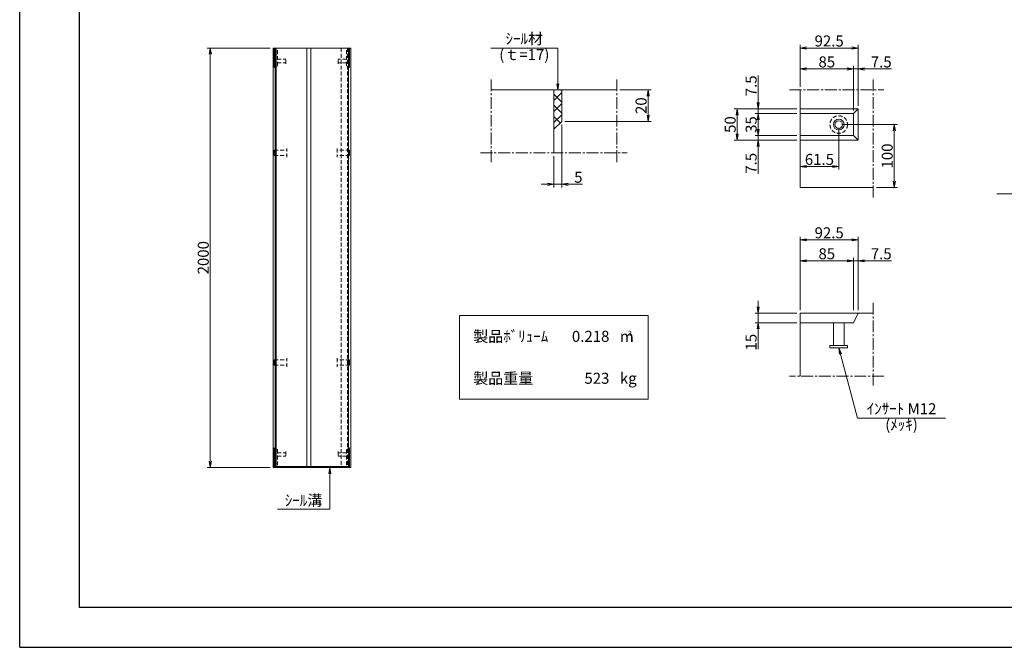
# Model space of a CAD drawing. Units: millimetres. Extents: x -7865 to 115, y 190 to 5833.
# Drawn here: x -7865 to -3165, y 190 to 3183 of the extents above; entities that cross this region are included whole.
import ezdxf
from ezdxf.enums import TextEntityAlignment as Align

# ---------------------------------------------------------------- set-up
doc = ezdxf.new("R2010")
doc.units = ezdxf.units.MM
doc.header["$LTSCALE"] = 150
doc.header["$MEASUREMENT"] = 0
doc.header["$PDMODE"] = 34
doc.header["$PDSIZE"] = -5
doc.linetypes.add('CENTER2', pattern=[1.125, 0.75, -0.125, 0.125, -0.125])
doc.linetypes.add('HIDDEN', pattern=[0.375, 0.25, -0.125])
doc.layers.get('0').update_dxf_attribs({"color": 5, "linetype": 'CONTINUOUS'})
doc.layers.get('DEFPOINTS').update_dxf_attribs({"color": 8, "linetype": 'CONTINUOUS'})
for name, color, linetype, lineweight in [('01-寸法線', 4, 'CONTINUOUS', 9), ('02-外形線', 7, 'CONTINUOUS', 15), ('03-隠れ線', 7, 'HIDDEN', 15), ('06-中心線', 4, 'CENTER2', 9), ('08-下線', 3, 'CONTINUOUS', 20), ('10-罫線', 30, 'CONTINUOUS', 20), ('11-外枠線', 6, 'CONTINUOUS', 30), ('13-ﾊｯﾁ線', 6, 'CONTINUOUS', 9)]:
    doc.layers.add(name, color=color, linetype=linetype, lineweight=lineweight)
doc.styles.add('ｵﾘｼﾞﾅﾙｽﾀｲﾙ', font='txt', dxfattribs={"width": 0.8})
doc.dimstyles.new('スタイル15', dxfattribs={"dimscale": 15, "dimtxt": 3.5, "dimasz": 2, "dimexe": 1, "dimexo": 1, "dimgap": 0.5, "dimtad": 1, "dimzin": 9, "dimdsep": 46, "dimtxsty": 'ｵﾘｼﾞﾅﾙｽﾀｲﾙ', "dimblk": 'OPEN', "dimcen": 1, "dimclrd": 4, "dimclre": 4, "dimclrt": 4, "dimadec": 0, "dimazin": 0, "dimtfac": 1, "dimtmove": 0, "dimatfit": 0, "dimldrblk": 'OPEN', "dimfxl": 1, "dimtolj": 1, "dimtzin": 0, "dimlwd": 9, "dimlwe": 9, "dimarcsym": 0})

# ---------------------------------------------------------------- blocks, each defined once
blk = doc.blocks.new('_OPEN')
at = {"color": 0, "linetype": 'ByBlock'}
for p, q in [((-1, 0.17), (0, 0)), ((0, 0), (-1, -0.17)), ((0, 0), (-1, 0))]:
    blk.add_line(p, q, dxfattribs=at)
blk = doc.blocks.new('*D7')
at = {"layer": '01-寸法線', "color": 4, "lineweight": 9, "ltscale": 0.5, "transparency": 16777216}
for p, q in [((-5277.9, 2682.8), (-5277.9, 2382.8)), ((-5315.4, 2532.8), (-5315.4, 2382.8)), ((-5345.4, 2397.8), (-5375.4, 2397.8)), ((-5315.4, 2397.8), (-5277.9, 2397.8)), ((-5247.9, 2397.8), (-5179.6, 2397.8))]:
    blk.add_line(p, q, dxfattribs=at)
at = {"layer": 'DEFPOINTS', "color": 0, "ltscale": 0.5, "transparency": 16777216}
for p in [(-5277.9, 2697.8), (-5315.4, 2547.8), (-5277.9, 2397.8)]:
    blk.add_point(p, dxfattribs=at)
at = {"layer": '01-寸法線', "color": 4, "lineweight": 9, "ltscale": 0.5, "transparency": 16777216, "xscale": 30, "yscale": 30, "zscale": 30}
blk.add_blockref('_OPEN', (-5315.4, 2397.8), dxfattribs=at)
at = {"layer": '01-寸法線', "color": 4, "lineweight": 9, "ltscale": 0.5, "transparency": 16777216, "xscale": 30, "yscale": 30, "zscale": 30, "rotation": 180}
blk.add_blockref('_OPEN', (-5277.9, 2397.8), dxfattribs=at)
at = {"layer": '01-寸法線', "color": 4, "ltscale": 0.5, "transparency": 16777216, "insert": (-5198.7, 2431.5), "char_height": 52.5, "attachment_point": 5, "style": 'ｵﾘｼﾞﾅﾙｽﾀｲﾙ'}
blk.add_mtext('\\A1;5', dxfattribs=at)
blk = doc.blocks.new('*D8')
at = {"layer": '01-寸法線', "color": 4, "lineweight": 9, "ltscale": 0.5, "transparency": 16777216}
for p, q in [((-5000.4, 2847.8), (-4850.4, 2847.8)), ((-4865.4, 2727.8), (-4865.4, 2817.8)), ((-5262.9, 2697.8), (-4850.4, 2697.8))]:
    blk.add_line(p, q, dxfattribs=at)
at = {"layer": 'DEFPOINTS', "color": 0, "ltscale": 0.5, "transparency": 16777216}
for p in [(-5015.4, 2847.8), (-4865.4, 2847.8), (-5277.9, 2697.8)]:
    blk.add_point(p, dxfattribs=at)
at = {"layer": '01-寸法線', "color": 4, "lineweight": 9, "ltscale": 0.5, "transparency": 16777216, "xscale": 30, "yscale": 30, "zscale": 30}
for p, rotation in [((-4865.4, 2847.8), 90), ((-4865.4, 2697.8), 270)]:
    blk.add_blockref('_OPEN', p, dxfattribs=dict(at, rotation=rotation))
at = {"layer": '01-寸法線', "color": 4, "ltscale": 0.5, "transparency": 16777216, "insert": (-4899.1, 2772.8), "char_height": 52.5, "attachment_point": 5, "rotation": 90, "style": 'ｵﾘｼﾞﾅﾙｽﾀｲﾙ'}
blk.add_mtext('\\A1;20', dxfattribs=at)
blk = doc.blocks.new('*D9')
at = {"layer": '01-寸法線', "color": 4, "lineweight": 9, "ltscale": 0.5, "transparency": 16777216}
for p, q in [((-6670.4, 3047.8), (-6970.4, 3047.8)), ((-6955.4, 1077.8), (-6955.4, 3017.8)), ((-6670.4, 1047.8), (-6970.4, 1047.8))]:
    blk.add_line(p, q, dxfattribs=at)
at = {"layer": 'DEFPOINTS', "color": 0, "ltscale": 0.5, "transparency": 16777216}
for p in [(-6955.4, 3047.8), (-6655.4, 3047.8), (-6655.4, 1047.8)]:
    blk.add_point(p, dxfattribs=at)
at = {"layer": '01-寸法線', "color": 4, "lineweight": 9, "ltscale": 0.5, "transparency": 16777216, "xscale": 30, "yscale": 30, "zscale": 30}
for p, rotation in [((-6955.4, 3047.8), 90), ((-6955.4, 1047.8), 270)]:
    blk.add_blockref('_OPEN', p, dxfattribs=dict(at, rotation=rotation))
at = {"layer": '01-寸法線', "color": 4, "ltscale": 0.5, "transparency": 16777216, "insert": (-6989.1, 2047.8), "char_height": 52.5, "attachment_point": 5, "rotation": 90, "style": 'ｵﾘｼﾞﾅﾙｽﾀｲﾙ'}
blk.add_mtext('\\A1;2000', dxfattribs=at)
blk = doc.blocks.new('*D35')
at = {"layer": '01-寸法線', "color": 4, "lineweight": 9, "ltscale": 0.5, "transparency": 16777216}
for p, q in [((-3955.6, 2667.8), (-3955.6, 2467.8)), ((-4110.1, 2482.8), (-3985.6, 2482.8))]:
    blk.add_line(p, q, dxfattribs=at)
at = {"layer": 'DEFPOINTS', "color": 0, "ltscale": 0.5, "transparency": 16777216}
for p in [(-3955.6, 2682.8), (-4140.1, 2482.8), (-3955.6, 2482.8)]:
    blk.add_point(p, dxfattribs=at)
at = {"layer": '01-寸法線', "color": 4, "lineweight": 9, "ltscale": 0.5, "transparency": 16777216, "xscale": 30, "yscale": 30, "zscale": 30, "rotation": 180}
blk.add_blockref('_OPEN', (-4140.1, 2482.8), dxfattribs=at)
at = {"layer": '01-寸法線', "color": 4, "lineweight": 9, "ltscale": 0.5, "transparency": 16777216, "xscale": 30, "yscale": 30, "zscale": 30}
blk.add_blockref('_OPEN', (-3955.6, 2482.8), dxfattribs=at)
at = {"layer": '01-寸法線', "color": 4, "ltscale": 0.5, "transparency": 16777216, "insert": (-4047.9, 2516.5), "char_height": 52.5, "attachment_point": 5, "style": 'ｵﾘｼﾞﾅﾙｽﾀｲﾙ'}
blk.add_mtext('\\A1;61.5', dxfattribs=at)
blk = doc.blocks.new('*D36')
at = {"layer": '01-寸法線', "color": 4, "lineweight": 9, "ltscale": 0.5, "transparency": 16777216}
for p, q in [((-3940.6, 2682.8), (-3675.6, 2682.8)), ((-3690.6, 2412.8), (-3690.6, 2652.8)), ((-3775.6, 2382.8), (-3675.6, 2382.8))]:
    blk.add_line(p, q, dxfattribs=at)
at = {"layer": 'DEFPOINTS', "color": 0, "ltscale": 0.5, "transparency": 16777216}
for p in [(-3955.6, 2682.8), (-3690.6, 2682.8), (-3790.6, 2382.8)]:
    blk.add_point(p, dxfattribs=at)
at = {"layer": '01-寸法線', "color": 4, "lineweight": 9, "ltscale": 0.5, "transparency": 16777216, "xscale": 30, "yscale": 30, "zscale": 30}
for p, rotation in [((-3690.6, 2682.8), 90), ((-3690.6, 2382.8), 270)]:
    blk.add_blockref('_OPEN', p, dxfattribs=dict(at, rotation=rotation))
at = {"layer": '01-寸法線', "color": 4, "ltscale": 0.5, "transparency": 16777216, "insert": (-3724.4, 2532.8), "char_height": 52.5, "attachment_point": 5, "rotation": 90, "style": 'ｵﾘｼﾞﾅﾙｽﾀｲﾙ'}
blk.add_mtext('\\A1;100', dxfattribs=at)
blk = doc.blocks.new('*D37')
at = {"layer": '01-寸法線', "color": 4, "lineweight": 9, "ltscale": 0.5, "transparency": 16777216}
for p, q in [((-4140.1, 2862.8), (-4140.1, 2962.8)), ((-3885.1, 2750.3), (-3885.1, 2962.8)), ((-4110.1, 2947.8), (-3915.1, 2947.8))]:
    blk.add_line(p, q, dxfattribs=at)
at = {"layer": 'DEFPOINTS', "color": 0, "ltscale": 0.5, "transparency": 16777216}
for p in [(-3885.1, 2947.8), (-4140.1, 2847.8), (-3885.1, 2735.3)]:
    blk.add_point(p, dxfattribs=at)
at = {"layer": '01-寸法線', "color": 4, "lineweight": 9, "ltscale": 0.5, "transparency": 16777216, "xscale": 30, "yscale": 30, "zscale": 30, "rotation": 180}
blk.add_blockref('_OPEN', (-4140.1, 2947.8), dxfattribs=at)
at = {"layer": '01-寸法線', "color": 4, "lineweight": 9, "ltscale": 0.5, "transparency": 16777216, "xscale": 30, "yscale": 30, "zscale": 30}
blk.add_blockref('_OPEN', (-3885.1, 2947.8), dxfattribs=at)
at = {"layer": '01-寸法線', "color": 4, "ltscale": 0.5, "transparency": 16777216, "insert": (-4012.6, 2981.5), "char_height": 52.5, "attachment_point": 5, "style": 'ｵﾘｼﾞﾅﾙｽﾀｲﾙ'}
blk.add_mtext('\\A1;85', dxfattribs=at)
blk = doc.blocks.new('*D38')
at = {"layer": '01-寸法線', "color": 4, "lineweight": 9, "ltscale": 0.5, "transparency": 16777216}
for p, q in [((-3885.1, 2750.3), (-3885.1, 2962.8)), ((-3862.6, 2772.8), (-3862.6, 2962.8)), ((-3915.1, 2947.8), (-3945.1, 2947.8)), ((-3885.1, 2947.8), (-3862.6, 2947.8)), ((-3832.6, 2947.8), (-3703.2, 2947.8))]:
    blk.add_line(p, q, dxfattribs=at)
at = {"layer": 'DEFPOINTS', "color": 0, "ltscale": 0.5, "transparency": 16777216}
for p in [(-3862.6, 2947.8), (-3885.1, 2735.3), (-3862.6, 2757.8)]:
    blk.add_point(p, dxfattribs=at)
at = {"layer": '01-寸法線', "color": 4, "lineweight": 9, "ltscale": 0.5, "transparency": 16777216, "xscale": 30, "yscale": 30, "zscale": 30}
blk.add_blockref('_OPEN', (-3885.1, 2947.8), dxfattribs=at)
at = {"layer": '01-寸法線', "color": 4, "lineweight": 9, "ltscale": 0.5, "transparency": 16777216, "xscale": 30, "yscale": 30, "zscale": 30, "rotation": 180}
blk.add_blockref('_OPEN', (-3862.6, 2947.8), dxfattribs=at)
at = {"layer": '01-寸法線', "color": 4, "ltscale": 0.5, "transparency": 16777216, "insert": (-3752.9, 2981.5), "char_height": 52.5, "attachment_point": 5, "style": 'ｵﾘｼﾞﾅﾙｽﾀｲﾙ'}
blk.add_mtext('\\A1;7.5', dxfattribs=at)
blk = doc.blocks.new('*D39')
at = {"layer": '01-寸法線', "color": 4, "lineweight": 9, "ltscale": 0.5, "transparency": 16777216}
for p, q in [((-4140.1, 2962.8), (-4140.1, 3062.8)), ((-3862.6, 2962.8), (-3862.6, 3062.8)), ((-4110.1, 3047.8), (-3892.6, 3047.8))]:
    blk.add_line(p, q, dxfattribs=at)
at = {"layer": 'DEFPOINTS', "color": 0, "ltscale": 0.5, "transparency": 16777216}
for p in [(-3862.6, 3047.8), (-4140.1, 2947.8), (-3862.6, 2947.8)]:
    blk.add_point(p, dxfattribs=at)
at = {"layer": '01-寸法線', "color": 4, "lineweight": 9, "ltscale": 0.5, "transparency": 16777216, "xscale": 30, "yscale": 30, "zscale": 30, "rotation": 180}
blk.add_blockref('_OPEN', (-4140.1, 3047.8), dxfattribs=at)
at = {"layer": '01-寸法線', "color": 4, "lineweight": 9, "ltscale": 0.5, "transparency": 16777216, "xscale": 30, "yscale": 30, "zscale": 30}
blk.add_blockref('_OPEN', (-3862.6, 3047.8), dxfattribs=at)
at = {"layer": '01-寸法線', "color": 4, "ltscale": 0.5, "transparency": 16777216, "insert": (-4001.4, 3081.5), "char_height": 52.5, "attachment_point": 5, "style": 'ｵﾘｼﾞﾅﾙｽﾀｲﾙ'}
blk.add_mtext('\\A1;92.5', dxfattribs=at)
blk = doc.blocks.new('*D40')
at = {"layer": '01-寸法線', "color": 4, "lineweight": 9, "ltscale": 0.5, "transparency": 16777216}
for p, q in [((-4340.1, 2660.3), (-4340.1, 2690.3)), ((-4155.1, 2630.3), (-4355.1, 2630.3)), ((-4155.1, 2607.8), (-4355.1, 2607.8)), ((-4340.1, 2630.3), (-4340.1, 2607.8)), ((-4340.1, 2577.8), (-4340.1, 2448.3))]:
    blk.add_line(p, q, dxfattribs=at)
at = {"layer": 'DEFPOINTS', "color": 0, "ltscale": 0.5, "transparency": 16777216}
for p in [(-4340.1, 2607.8), (-4140.1, 2630.3), (-4140.1, 2607.8)]:
    blk.add_point(p, dxfattribs=at)
at = {"layer": '01-寸法線', "color": 4, "lineweight": 9, "ltscale": 0.5, "transparency": 16777216, "xscale": 30, "yscale": 30, "zscale": 30}
for p, rotation in [((-4340.1, 2630.3), 270), ((-4340.1, 2607.8), 90)]:
    blk.add_blockref('_OPEN', p, dxfattribs=dict(at, rotation=rotation))
at = {"layer": '01-寸法線', "color": 4, "ltscale": 0.5, "transparency": 16777216, "insert": (-4373.9, 2498), "char_height": 52.5, "attachment_point": 5, "rotation": 90, "style": 'ｵﾘｼﾞﾅﾙｽﾀｲﾙ'}
blk.add_mtext('\\A1;7.5', dxfattribs=at)
blk = doc.blocks.new('*D41')
at = {"layer": '01-寸法線', "color": 4, "lineweight": 9, "ltscale": 0.5, "transparency": 16777216}
for p, q in [((-4340.1, 2787.8), (-4340.1, 2917.2)), ((-4155.1, 2757.8), (-4355.1, 2757.8)), ((-4155.1, 2735.3), (-4355.1, 2735.3)), ((-4340.1, 2735.3), (-4340.1, 2757.8)), ((-4340.1, 2705.3), (-4340.1, 2675.3))]:
    blk.add_line(p, q, dxfattribs=at)
at = {"layer": 'DEFPOINTS', "color": 0, "ltscale": 0.5, "transparency": 16777216}
for p in [(-4340.1, 2757.8), (-4140.1, 2757.8), (-4140.1, 2735.3)]:
    blk.add_point(p, dxfattribs=at)
at = {"layer": '01-寸法線', "color": 4, "lineweight": 9, "ltscale": 0.5, "transparency": 16777216, "xscale": 30, "yscale": 30, "zscale": 30}
for p, rotation in [((-4340.1, 2757.8), 270), ((-4340.1, 2735.3), 90)]:
    blk.add_blockref('_OPEN', p, dxfattribs=dict(at, rotation=rotation))
at = {"layer": '01-寸法線', "color": 4, "ltscale": 0.5, "transparency": 16777216, "insert": (-4373.9, 2867.5), "char_height": 52.5, "attachment_point": 5, "rotation": 90, "style": 'ｵﾘｼﾞﾅﾙｽﾀｲﾙ'}
blk.add_mtext('\\A1;7.5', dxfattribs=at)
blk = doc.blocks.new('*D42')
at = {"layer": '01-寸法線', "color": 4, "lineweight": 9, "ltscale": 0.5, "transparency": 16777216}
for p, q in [((-4155.1, 2735.3), (-4355.1, 2735.3)), ((-4340.1, 2660.3), (-4340.1, 2705.3)), ((-4155.1, 2630.3), (-4355.1, 2630.3))]:
    blk.add_line(p, q, dxfattribs=at)
at = {"layer": 'DEFPOINTS', "color": 0, "ltscale": 0.5, "transparency": 16777216}
for p in [(-4340.1, 2735.3), (-4140.1, 2735.3), (-4140.1, 2630.3)]:
    blk.add_point(p, dxfattribs=at)
at = {"layer": '01-寸法線', "color": 4, "lineweight": 9, "ltscale": 0.5, "transparency": 16777216, "xscale": 30, "yscale": 30, "zscale": 30}
for p, rotation in [((-4340.1, 2735.3), 90), ((-4340.1, 2630.3), 270)]:
    blk.add_blockref('_OPEN', p, dxfattribs=dict(at, rotation=rotation))
at = {"layer": '01-寸法線', "color": 4, "ltscale": 0.5, "transparency": 16777216, "insert": (-4373.9, 2682.8), "char_height": 52.5, "attachment_point": 5, "rotation": 90, "style": 'ｵﾘｼﾞﾅﾙｽﾀｲﾙ'}
blk.add_mtext('\\A1;35', dxfattribs=at)
blk = doc.blocks.new('*D43')
at = {"layer": '01-寸法線', "color": 4, "lineweight": 9, "ltscale": 0.5, "transparency": 16777216}
for p, q in [((-4355.1, 2757.8), (-4455.1, 2757.8)), ((-4440.1, 2637.8), (-4440.1, 2727.8)), ((-4355.1, 2607.8), (-4455.1, 2607.8))]:
    blk.add_line(p, q, dxfattribs=at)
at = {"layer": 'DEFPOINTS', "color": 0, "ltscale": 0.5, "transparency": 16777216}
for p in [(-4440.1, 2757.8), (-4340.1, 2757.8), (-4340.1, 2607.8)]:
    blk.add_point(p, dxfattribs=at)
at = {"layer": '01-寸法線', "color": 4, "lineweight": 9, "ltscale": 0.5, "transparency": 16777216, "xscale": 30, "yscale": 30, "zscale": 30}
for p, rotation in [((-4440.1, 2757.8), 90), ((-4440.1, 2607.8), 270)]:
    blk.add_blockref('_OPEN', p, dxfattribs=dict(at, rotation=rotation))
at = {"layer": '01-寸法線', "color": 4, "ltscale": 0.5, "transparency": 16777216, "insert": (-4473.9, 2682.8), "char_height": 52.5, "attachment_point": 5, "rotation": 90, "style": 'ｵﾘｼﾞﾅﾙｽﾀｲﾙ'}
blk.add_mtext('\\A1;50', dxfattribs=at)
blk = doc.blocks.new('*D44')
at = {"layer": '01-寸法線', "color": 4, "lineweight": 9, "ltscale": 0.5, "transparency": 16777216}
for p, q in [((-4340.1, 1812.8), (-4340.1, 1842.8)), ((-4155.1, 1782.8), (-4355.1, 1782.8)), ((-4340.1, 1782.8), (-4340.1, 1737.8)), ((-4155.1, 1737.8), (-4355.1, 1737.8)), ((-4340.1, 1707.8), (-4340.1, 1612.1))]:
    blk.add_line(p, q, dxfattribs=at)
at = {"layer": 'DEFPOINTS', "color": 0, "ltscale": 0.5, "transparency": 16777216}
for p in [(-4140.1, 1782.8), (-4340.1, 1737.8), (-4140.1, 1737.8)]:
    blk.add_point(p, dxfattribs=at)
at = {"layer": '01-寸法線', "color": 4, "lineweight": 9, "ltscale": 0.5, "transparency": 16777216, "xscale": 30, "yscale": 30, "zscale": 30}
for p, rotation in [((-4340.1, 1782.8), 270), ((-4340.1, 1737.8), 90)]:
    blk.add_blockref('_OPEN', p, dxfattribs=dict(at, rotation=rotation))
at = {"layer": '01-寸法線', "color": 4, "ltscale": 0.5, "transparency": 16777216, "insert": (-4373.9, 1644.9), "char_height": 52.5, "attachment_point": 5, "rotation": 90, "style": 'ｵﾘｼﾞﾅﾙｽﾀｲﾙ'}
blk.add_mtext('\\A1;15', dxfattribs=at)
blk = doc.blocks.new('*D45')
at = {"layer": '01-寸法線', "color": 4, "lineweight": 9, "ltscale": 0.5, "transparency": 16777216}
for p, q in [((-4140.1, 1797.8), (-4140.1, 2047.8)), ((-4110.1, 2032.8), (-3915.1, 2032.8)), ((-3885.1, 1797.8), (-3885.1, 2047.8))]:
    blk.add_line(p, q, dxfattribs=at)
at = {"layer": 'DEFPOINTS', "color": 0, "ltscale": 0.5, "transparency": 16777216}
for p in [(-3885.1, 2032.8), (-4140.1, 1782.8), (-3885.1, 1782.8)]:
    blk.add_point(p, dxfattribs=at)
at = {"layer": '01-寸法線', "color": 4, "lineweight": 9, "ltscale": 0.5, "transparency": 16777216, "xscale": 30, "yscale": 30, "zscale": 30, "rotation": 180}
blk.add_blockref('_OPEN', (-4140.1, 2032.8), dxfattribs=at)
at = {"layer": '01-寸法線', "color": 4, "lineweight": 9, "ltscale": 0.5, "transparency": 16777216, "xscale": 30, "yscale": 30, "zscale": 30}
blk.add_blockref('_OPEN', (-3885.1, 2032.8), dxfattribs=at)
at = {"layer": '01-寸法線', "color": 4, "ltscale": 0.5, "transparency": 16777216, "insert": (-4012.6, 2066.5), "char_height": 52.5, "attachment_point": 5, "style": 'ｵﾘｼﾞﾅﾙｽﾀｲﾙ'}
blk.add_mtext('\\A1;85', dxfattribs=at)
blk = doc.blocks.new('*D46')
at = {"layer": '01-寸法線', "color": 4, "lineweight": 9, "ltscale": 0.5, "transparency": 16777216}
for p, q in [((-3915.1, 2032.8), (-3945.1, 2032.8)), ((-3885.1, 1797.8), (-3885.1, 2047.8)), ((-3885.1, 2032.8), (-3862.6, 2032.8)), ((-3862.6, 1797.8), (-3862.6, 2047.8)), ((-3832.6, 2032.8), (-3703.2, 2032.8))]:
    blk.add_line(p, q, dxfattribs=at)
at = {"layer": 'DEFPOINTS', "color": 0, "ltscale": 0.5, "transparency": 16777216}
for p in [(-3862.6, 2032.8), (-3885.1, 1782.8), (-3862.6, 1782.8)]:
    blk.add_point(p, dxfattribs=at)
at = {"layer": '01-寸法線', "color": 4, "lineweight": 9, "ltscale": 0.5, "transparency": 16777216, "xscale": 30, "yscale": 30, "zscale": 30}
blk.add_blockref('_OPEN', (-3885.1, 2032.8), dxfattribs=at)
at = {"layer": '01-寸法線', "color": 4, "lineweight": 9, "ltscale": 0.5, "transparency": 16777216, "xscale": 30, "yscale": 30, "zscale": 30, "rotation": 180}
blk.add_blockref('_OPEN', (-3862.6, 2032.8), dxfattribs=at)
at = {"layer": '01-寸法線', "color": 4, "ltscale": 0.5, "transparency": 16777216, "insert": (-3752.9, 2066.5), "char_height": 52.5, "attachment_point": 5, "style": 'ｵﾘｼﾞﾅﾙｽﾀｲﾙ'}
blk.add_mtext('\\A1;7.5', dxfattribs=at)
blk = doc.blocks.new('*D47')
at = {"layer": '01-寸法線', "color": 4, "lineweight": 9, "ltscale": 0.5, "transparency": 16777216}
for p, q in [((-4140.1, 2047.8), (-4140.1, 2147.8)), ((-4110.1, 2132.8), (-3892.6, 2132.8)), ((-3862.6, 2047.8), (-3862.6, 2147.8))]:
    blk.add_line(p, q, dxfattribs=at)
at = {"layer": 'DEFPOINTS', "color": 0, "ltscale": 0.5, "transparency": 16777216}
for p in [(-3862.6, 2132.8), (-4140.1, 2032.8), (-3862.6, 2032.8)]:
    blk.add_point(p, dxfattribs=at)
at = {"layer": '01-寸法線', "color": 4, "lineweight": 9, "ltscale": 0.5, "transparency": 16777216, "xscale": 30, "yscale": 30, "zscale": 30, "rotation": 180}
blk.add_blockref('_OPEN', (-4140.1, 2132.8), dxfattribs=at)
at = {"layer": '01-寸法線', "color": 4, "lineweight": 9, "ltscale": 0.5, "transparency": 16777216, "xscale": 30, "yscale": 30, "zscale": 30}
blk.add_blockref('_OPEN', (-3862.6, 2132.8), dxfattribs=at)
at = {"layer": '01-寸法線', "color": 4, "ltscale": 0.5, "transparency": 16777216, "insert": (-4001.4, 2166.5), "char_height": 52.5, "attachment_point": 5, "style": 'ｵﾘｼﾞﾅﾙｽﾀｲﾙ'}
blk.add_mtext('\\A1;92.5', dxfattribs=at)

msp = doc.modelspace()

# ---------------------------------------------------------------- hatches: boundary and pattern name
at = {"layer": '13-ﾊｯﾁ線', "ltscale": 0.5}
h = msp.add_hatch(dxfattribs=at)
h.set_pattern_fill('ANSI37', color=256, scale=300, style=0)
h.set_pattern_definition([(45, (-713.322, 665.02), (-26.5165, 26.5165), []), (135, (-713.322, 665.02), (-26.5165, -26.5165), [])])
h.paths.add_polyline_path([(-5315.381, 2847.753), (-5315.381, 2660.253), (-5277.881, 2697.753), (-5277.881, 2847.753)])

# ---------------------------------------------------------------- linework, layer by layer
at = {"layer": '01-寸法線', "ltscale": 0.5}
for p, q in [((-5616.631, 3047.753), (-5296.631, 3047.753)), ((-5296.631, 3047.753), (-5296.631, 2847.753)), ((-3200.868, 2351.753), (-2930.868, 2351.753)), ((-3955.631, 1617.753), (-3865.869, 1282.753)), ((-3865.869, 1282.753), (-3445.869, 1282.753)), ((-6385.381, 847.753), (-6385.381, 1047.753)), ((-6635.381, 847.753), (-6385.381, 847.753))]:
    msp.add_line(p, q, dxfattribs=at)
at = {"layer": '02-外形線', "ltscale": 0.5}
for p, q in [((-6655.381, 3047.753), (-6285.381, 3047.753)), ((-6655.381, 1047.753), (-6655.381, 3047.753)), ((-6650.381, 2955.253), (-6650.381, 3047.753)), ((-6645.606, 1047.753), (-6645.606, 3047.753)), ((-6640.881, 3047.753), (-6640.881, 1052.753)), ((-6495.381, 1052.753), (-6495.381, 3047.753)), ((-6475.381, 3047.753), (-6475.381, 1052.753)), ((-6295.381, 1047.753), (-6295.381, 3047.753)), ((-6290.381, 2955.253), (-6290.381, 3047.753)), ((-6285.381, 3047.753), (-6285.381, 1047.753)), ((-5615.381, 2847.753), (-5015.381, 2847.753)), ((-5315.381, 2847.753), (-5315.381, 2547.753)), ((-5277.881, 2847.753), (-5277.881, 2697.753)), ((-4140.131, 2847.753), (-4140.131, 2382.753)), ((-4140.131, 2757.753), (-3862.631, 2757.753)), ((-3885.131, 2735.253), (-4140.131, 2735.253)), ((-3885.131, 2735.253), (-3862.631, 2757.753)), ((-3885.131, 2630.253), (-3885.131, 2735.253)), ((-3862.631, 2757.753), (-3862.631, 2607.753)), ((-5277.881, 2697.753), (-5315.381, 2660.253)), ((-4140.131, 2630.253), (-3885.131, 2630.253)), ((-3862.631, 2607.753), (-4140.131, 2607.753)), ((-3885.131, 2630.253), (-3862.631, 2607.753)), ((-6650.381, 2534.753), (-6650.381, 2560.753)), ((-6290.381, 2560.753), (-6290.381, 2534.753)), ((-4140.131, 2382.753), (-3790.631, 2382.753)), ((-4140.131, 1782.753), (-3790.631, 1782.753)), ((-4140.131, 1782.753), (-4140.131, 1482.753)), ((-3885.131, 1737.753), (-3862.631, 1782.753)), ((-4140.131, 1737.753), (-3885.131, 1737.753)), ((-3981.131, 1737.753), (-3981.131, 1629.753)), ((-3930.131, 1737.753), (-3930.131, 1629.753)), ((-3997.631, 1629.753), (-3913.631, 1629.753)), ((-3997.631, 1617.753), (-3997.631, 1629.753)), ((-3913.631, 1617.753), (-3997.631, 1617.753)), ((-3913.631, 1629.753), (-3913.631, 1617.753)), ((-6650.381, 1534.753), (-6650.381, 1560.753)), ((-6290.381, 1560.753), (-6290.381, 1534.753)), ((-6650.381, 1140.253), (-6650.381, 1047.753)), ((-6290.381, 1140.253), (-6290.381, 1047.753)), ((-6285.381, 1047.753), (-6655.381, 1047.753)), ((-6645.606, 1052.753), (-6295.381, 1052.753))]:
    msp.add_line(p, q, dxfattribs=at)
for radius in [25.5, 18]:
    msp.add_circle((-3955.631, 2682.753), radius, dxfattribs=at)
at = {"layer": '03-隠れ線', "ltscale": 0.5}
for p, q in [((-6635.381, 2962.753), (-6635.381, 3047.753)), ((-6330.831, 3047.753), (-6330.831, 1047.753)), ((-6305.381, 2962.753), (-6305.381, 3047.753)), ((-6300.381, 3047.753), (-6300.381, 1047.753)), ((-6650.381, 2955.253), (-6635.381, 2962.753)), ((-6635.381, 2994.753), (-6595.381, 2994.753)), ((-6635.381, 2977.753), (-6595.381, 2977.753)), ((-6595.381, 2972.253), (-6595.381, 3000.253)), ((-6345.381, 2972.253), (-6345.381, 3000.253)), ((-6305.381, 2994.753), (-6345.381, 2994.753)), ((-6305.381, 2977.753), (-6345.381, 2977.753)), ((-6290.381, 2955.253), (-6305.381, 2962.753)), ((-6650.381, 2560.753), (-6590.381, 2560.753)), ((-6590.381, 2526.753), (-6590.381, 2568.753)), ((-6350.381, 2568.753), (-6350.381, 2526.753)), ((-6290.381, 2560.753), (-6350.381, 2560.753)), ((-6650.381, 2534.753), (-6590.381, 2534.753)), ((-6290.381, 2534.753), (-6350.381, 2534.753)), ((-6650.381, 1560.753), (-6590.381, 1560.753)), ((-6590.381, 1526.753), (-6590.381, 1568.753)), ((-6350.381, 1568.753), (-6350.381, 1526.753)), ((-6290.381, 1560.753), (-6350.381, 1560.753)), ((-6650.381, 1534.753), (-6590.381, 1534.753)), ((-6290.381, 1534.753), (-6350.381, 1534.753)), ((-6650.381, 1140.253), (-6635.381, 1132.753)), ((-6635.381, 1132.753), (-6635.381, 1047.753)), ((-6290.381, 1140.253), (-6305.381, 1132.753)), ((-6305.381, 1132.753), (-6305.381, 1047.753)), ((-6635.381, 1117.753), (-6595.381, 1117.753)), ((-6635.381, 1100.753), (-6595.381, 1100.753)), ((-6595.381, 1123.253), (-6595.381, 1095.253)), ((-6345.381, 1123.253), (-6345.381, 1095.253)), ((-6305.381, 1117.753), (-6345.381, 1117.753)), ((-6305.381, 1100.753), (-6345.381, 1100.753))]:
    msp.add_line(p, q, dxfattribs=at)
msp.add_circle((-3955.631, 2682.753), 42, dxfattribs=at)
at = {"layer": '06-中心線', "ltscale": 0.5}
for p, q in [((-5615.381, 2897.753), (-5615.381, 2497.753)), ((-5015.381, 2897.753), (-5015.381, 2497.753)), ((-3790.631, 2897.753), (-3790.631, 2332.753)), ((-4190.131, 2847.753), (-3740.631, 2847.753)), ((-5665.381, 2547.753), (-4965.381, 2547.753)), ((-3790.631, 1832.753), (-3790.631, 1432.753)), ((-3740.631, 1482.753), (-4190.131, 1482.753))]:
    msp.add_line(p, q, dxfattribs=at)
at = {"layer": '10-罫線', "ltscale": 0.5}
for p, q in [((-5765.381, 1772.753), (-4865.381, 1772.753)), ((-5765.381, 1772.753), (-5765.381, 1372.753)), ((-4865.381, 1772.753), (-4865.381, 1372.753)), ((-5765.381, 1372.753), (-4865.381, 1372.753))]:
    msp.add_line(p, q, dxfattribs=at)
at = {"layer": '11-外枠線', "ltscale": 0.5}
for p, q in [((-7580.381, 379.753), (-7580.381, 5547.753)), ((-170.381, 379.753), (-7580.381, 379.753))]:
    msp.add_line(p, q, dxfattribs=at)
at = {"layer": 'DEFPOINTS', "ltscale": 0.5}
for q in [(-7865.381, 5832.753), (114.619, 189.753)]:
    msp.add_line((-7865.381, 189.753), q, dxfattribs=at)

# ---------------------------------------------------------------- block references
at = {"layer": '01-寸法線', "color": 4, "lineweight": 13, "ltscale": 0.5, "xscale": 30, "yscale": 30, "zscale": 30}
for p, rotation in [((-5296.631, 2847.753), 269.9999999999993), ((-3955.631, 1617.753), 104.9999999999967), ((-6385.381, 1047.753), 90)]:
    msp.add_blockref('_OPEN', p, dxfattribs=dict(at, rotation=rotation))

# ---------------------------------------------------------------- texts
at = {"layer": '08-下線', "style": 'ｵﾘｼﾞﾅﾙｽﾀｲﾙ'}
for s, p in [('ｼｰﾙ材', (-5456.631, 3085.703)), ('(ｔ=17)', (-5456.631, 3009.803)), ('ｲﾝｻｰﾄ M12', (-3655.869, 1320.703)), ('(ﾒｯｷ)', (-3655.869, 1244.803))]:
    msp.add_text(s, height=52.5, dxfattribs=at).set_placement(p, align=Align.MIDDLE)
for s, p in [('製品ﾎﾞﾘｭｰﾑ', (-5700.381, 1672.753)), ('m', (-5000.381, 1672.753)), ('製品重量', (-5700.381, 1472.753)), ('kg', (-5000.381, 1472.753))]:
    msp.add_text(s, height=52.5, dxfattribs=at).set_placement(p, align=Align.MIDDLE_LEFT)
for s, p in [('0.218', (-5050.381, 1672.753)), ('523', (-5050.381, 1472.753))]:
    msp.add_text(s, height=52.5, dxfattribs=at).set_placement(p, align=Align.MIDDLE_RIGHT)
msp.add_text('3', height=25, dxfattribs=at).set_placement((-4961.981, 1699.003), align=Align.TOP_LEFT)
msp.add_text('ｼｰﾙ溝', height=52.5, dxfattribs=at).set_placement((-6510.381, 847.753), align=Align.BOTTOM_CENTER)

# ---------------------------------------------------------------- dimensions: what is measured, and where the dimension line sits
at = {"layer": '01-寸法線', "ltscale": 0.5}
for base, p1, p2, text, picture, middle in [((-3862.631, 3047.753), (-4140.131, 2947.753), (-3862.631, 2947.753), '92.5', '*D39', (-4001.381, 3081.503)), ((-3885.131, 2947.753), (-4140.131, 2847.753), (-3885.131, 2735.253), '85', '*D37', (-4012.631, 2981.503)), ((-3862.631, 2947.753), (-3885.131, 2735.253), (-3862.631, 2757.753), '7.5', '*D38', (-3752.891, 2981.503)), ((-5277.881, 2397.753), (-5315.381, 2547.753), (-5277.881, 2697.753), '5', '*D7', (-5198.741, 2431.503)), ((-3955.631, 2482.753), (-4140.131, 2482.753), (-3955.631, 2682.753), '61.5', '*D35', (-4047.881, 2516.503)), ((-3862.631, 2132.753), (-4140.131, 2032.753), (-3862.631, 2032.753), '92.5', '*D47', (-4001.381, 2166.503)), ((-3885.131, 2032.753), (-4140.131, 1782.753), (-3885.131, 1782.753), '85', '*D45', (-4012.631, 2066.503)), ((-3862.631, 2032.753), (-3885.131, 1782.753), (-3862.631, 1782.753), '7.5', '*D46', (-3752.891, 2066.503))]:
    dim = msp.add_linear_dim(base=base, p1=p1, p2=p2, text=text, dimstyle='スタイル15', dxfattribs=at)
    dim.commit()
    dim.dimension.update_dxf_attribs({"geometry": picture, "text_midpoint": middle})
dim = msp.add_linear_dim(base=(-6955.381, 3047.753), p1=(-6655.381, 1047.753), p2=(-6655.381, 3047.753), angle=90, dimstyle='スタイル15', dxfattribs=at)
dim.commit()
dim.dimension.update_dxf_attribs({"geometry": '*D9', "text_midpoint": (-6989.131, 2047.753)})
for base, p1, p2, text, picture, middle in [((-4340.131, 2757.753), (-4140.131, 2735.253), (-4140.131, 2757.753), '7.5', '*D41', (-4373.881, 2867.493)), ((-4865.381, 2847.753), (-5277.881, 2697.753), (-5015.381, 2847.753), '20', '*D8', (-4899.131, 2772.753)), ((-4440.131, 2757.753), (-4340.131, 2607.753), (-4340.131, 2757.753), '50', '*D43', (-4473.881, 2682.753)), ((-4340.131, 2735.253), (-4140.131, 2630.253), (-4140.131, 2735.253), '35', '*D42', (-4373.881, 2682.753)), ((-4340.131, 2607.753), (-4140.131, 2630.253), (-4140.131, 2607.753), '7.5', '*D40', (-4373.881, 2498.013)), ((-3690.631, 2682.753), (-3790.631, 2382.753), (-3955.631, 2682.753), '100', '*D36', (-3724.381, 2532.753)), ((-4340.131, 1737.753), (-4140.131, 1782.753), (-4140.131, 1737.753), '15', '*D44', (-4373.881, 1644.933))]:
    dim = msp.add_linear_dim(base=base, p1=p1, p2=p2, angle=90, text=text, dimstyle='スタイル15', dxfattribs=at)
    dim.commit()
    dim.dimension.update_dxf_attribs({"geometry": picture, "text_midpoint": middle})

doc.saveas('drawing.dxf')
